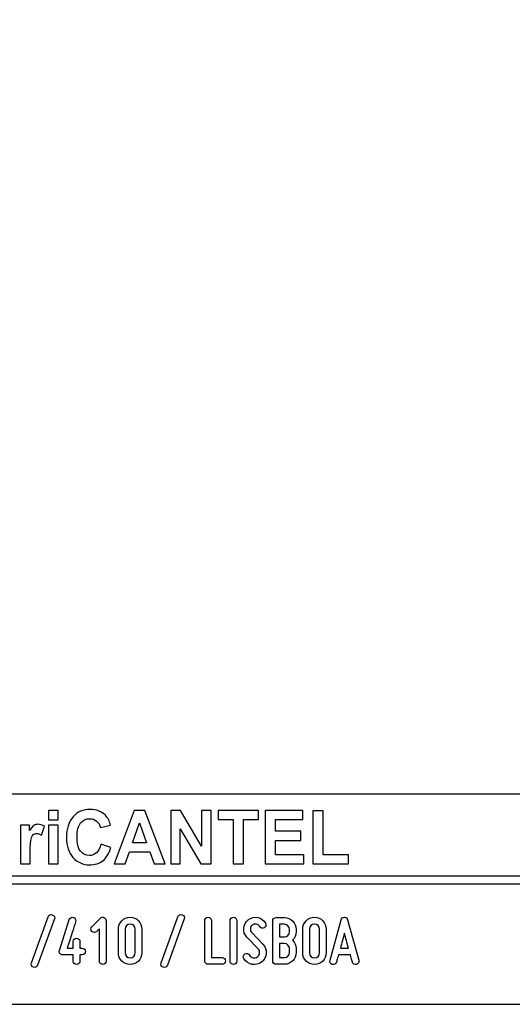
# Model space of a CAD drawing. Units: millimetres. Extents: x -185 to 205, y -143 to 145.
# Drawn here: x 86 to 145, y -143 to -24 of the extents above; entities that cross this region are included whole.
import ezdxf

# ---------------------------------------------------------------- set-up
doc = ezdxf.new("R2010")
doc.units = ezdxf.units.MM
doc.header["$MEASUREMENT"] = 0
doc.layers.add('Camada 1', color=7, linetype='Continuous')

msp = doc.modelspace()

# ---------------------------------------------------------------- linework, layer by layer
at = {"layer": 'Camada 1', "lineweight": 9}
msp.add_open_spline([(205.0091, -130.5631), (205.0091, -130.5631), (205.0091, 143.5453), (205.0091, 143.5453), (205.0091, 143.5453), (205.0091, 143.5453), (-185.0079, 143.5453), (-185.0079, 143.5453)], degree=3, knots=[0, 0, 0, 0, 0.33333333, 0.33333333, 0.33333333, 0.33333333, 1, 1, 1, 1], dxfattribs=at)
at = {"layer": 'Camada 1', "lineweight": 25}
for points in [[(168.0309, -118.0112), (168.0309, -118.0112), (27.9711, -118.0112), (27.9711, -118.0112)], [(168.0309, -127.9384), (168.0309, -127.9384), (27.9711, -127.9384), (27.9711, -127.9384)], [(167.9251, -128.9332), (167.9251, -128.9332), (27.9711, -128.9332), (27.9711, -128.9332)], [(27.9711, -143.4747), (27.9711, -143.4747), (167.9251, -143.4747), (167.9251, -143.4747)], [(27.9711, -143.4747), (27.9711, -143.4747), (167.9251, -143.4747), (167.9251, -143.4747)]]:
    msp.add_open_spline(points, degree=3, dxfattribs=at)
at = {"layer": 'Camada 1', "color": 242}
for points, knots in [([(89.1761, -121.1344), (89.1761, -121.1344), (89.1761, -119.9847), (89.1761, -119.9847), (89.1761, -119.9847), (89.1761, -119.9847), (90.3522, -119.9847), (90.3522, -119.9847), (90.3522, -119.9847), (90.3522, -119.9847), (90.3522, -121.1344), (90.3522, -121.1344), (90.3522, -121.1344), (90.3522, -121.1344), (89.1761, -121.1344), (89.1761, -121.1344)], [0, 0, 0, 0, 0.2, 0.2, 0.2, 0.2, 0.4, 0.4, 0.4, 0.4, 0.6, 0.6, 0.6, 0.6, 1, 1, 1, 1]), ([(95.5018, -124.0768), (95.5018, -124.0768), (96.7037, -124.4661), (96.7037, -124.4661), (96.7037, -124.4661), (96.5191, -125.1799), (96.2115, -125.7095), (95.7823, -126.0566), (95.7823, -126.0566), (95.353, -126.4021), (94.8093, -126.5756), (94.1497, -126.5756), (94.1497, -126.5756), (93.3326, -126.5756), (92.6615, -126.2814), (92.1351, -125.6929), (92.1351, -125.6929), (91.61, -125.1044), (91.3466, -124.3001), (91.3466, -123.2786), (91.3466, -123.2786), (91.3466, -122.1997), (91.6114, -121.3607), (92.1394, -120.7632), (92.1394, -120.7632), (92.6673, -120.1657), (93.3627, -119.867), (94.224, -119.867), (94.224, -119.867), (94.9767, -119.867), (95.5877, -120.1023), (96.057, -120.5715), (96.057, -120.5715), (96.3374, -120.8492), (96.5463, -121.2475), (96.6865, -121.7681), (96.6865, -121.7681), (96.6865, -121.7681), (95.4588, -122.076), (95.4588, -122.076), (95.4588, -122.076), (95.3859, -121.741), (95.2342, -121.4754), (95.0039, -121.2807), (95.0039, -121.2807), (94.772, -121.0861), (94.4916, -120.9895), (94.1625, -120.9895), (94.1625, -120.9895), (93.7061, -120.9895), (93.3356, -121.1615), (93.0522, -121.5071), (93.0522, -121.5071), (92.7675, -121.8511), (92.6258, -122.4094), (92.6258, -123.182), (92.6258, -123.182), (92.6258, -123.9999), (92.766, -124.5838), (93.045, -124.9309), (93.045, -124.9309), (93.3255, -125.2795), (93.689, -125.453), (94.1368, -125.453), (94.1368, -125.453), (94.4673, -125.453), (94.752, -125.3428), (94.9896, -125.121), (94.9896, -125.121), (95.2271, -124.8992), (95.3988, -124.5521), (95.5018, -124.0768)], [0, 0, 0, 0, 0.05263158, 0.05263158, 0.05263158, 0.05263158, 0.10526316, 0.10526316, 0.10526316, 0.10526316, 0.15789474, 0.15789474, 0.15789474, 0.15789474, 0.21052632, 0.21052632, 0.21052632, 0.21052632, 0.26315789, 0.26315789, 0.26315789, 0.26315789, 0.31578947, 0.31578947, 0.31578947, 0.31578947, 0.36842105, 0.36842105, 0.36842105, 0.36842105, 0.42105263, 0.42105263, 0.42105263, 0.42105263, 0.47368421, 0.47368421, 0.47368421, 0.47368421, 0.52631579, 0.52631579, 0.52631579, 0.52631579, 0.57894737, 0.57894737, 0.57894737, 0.57894737, 0.63157895, 0.63157895, 0.63157895, 0.63157895, 0.68421053, 0.68421053, 0.68421053, 0.68421053, 0.73684211, 0.73684211, 0.73684211, 0.73684211, 0.78947368, 0.78947368, 0.78947368, 0.78947368, 0.84210526, 0.84210526, 0.84210526, 0.84210526, 0.89473684, 0.89473684, 0.89473684, 0.89473684, 1, 1, 1, 1]), ([(103.307, -126.467), (103.307, -126.467), (101.9663, -126.467), (101.9663, -126.467), (101.9663, -126.467), (101.9663, -126.467), (101.4354, -124.9912), (101.4354, -124.9912), (101.4354, -124.9912), (101.4354, -124.9912), (98.9701, -124.9912), (98.9701, -124.9912), (98.9701, -124.9912), (98.9701, -124.9912), (98.4593, -126.467), (98.4593, -126.467), (98.4593, -126.467), (98.4593, -126.467), (97.143, -126.467), (97.143, -126.467), (97.143, -126.467), (97.143, -126.467), (99.5296, -119.9847), (99.5296, -119.9847), (99.5296, -119.9847), (99.5296, -119.9847), (100.8446, -119.9847), (100.8446, -119.9847), (100.8446, -119.9847), (100.8446, -119.9847), (103.307, -126.467), (103.307, -126.467)], [0, 0, 0, 0, 0.11111111, 0.11111111, 0.11111111, 0.11111111, 0.22222222, 0.22222222, 0.22222222, 0.22222222, 0.33333333, 0.33333333, 0.33333333, 0.33333333, 0.44444444, 0.44444444, 0.44444444, 0.44444444, 0.55555556, 0.55555556, 0.55555556, 0.55555556, 0.66666667, 0.66666667, 0.66666667, 0.66666667, 0.77777778, 0.77777778, 0.77777778, 0.77777778, 1, 1, 1, 1]), ([(103.9695, -126.467), (103.9695, -126.467), (103.9695, -119.9847), (103.9695, -119.9847), (103.9695, -119.9847), (103.9695, -119.9847), (105.1743, -119.9847), (105.1743, -119.9847), (105.1743, -119.9847), (105.1743, -119.9847), (107.704, -124.3288), (107.704, -124.3288), (107.704, -124.3288), (107.704, -124.3288), (107.704, -119.9847), (107.704, -119.9847), (107.704, -119.9847), (107.704, -119.9847), (108.8544, -119.9847), (108.8544, -119.9847), (108.8544, -119.9847), (108.8544, -119.9847), (108.8544, -126.467), (108.8544, -126.467), (108.8544, -126.467), (108.8544, -126.467), (107.6109, -126.467), (107.6109, -126.467), (107.6109, -126.467), (107.6109, -126.467), (105.1198, -122.2057), (105.1198, -122.2057), (105.1198, -122.2057), (105.1198, -122.2057), (105.1198, -126.467), (105.1198, -126.467), (105.1198, -126.467), (105.1198, -126.467), (103.9695, -126.467), (103.9695, -126.467)], [0, 0, 0, 0, 0.09090909, 0.09090909, 0.09090909, 0.09090909, 0.18181818, 0.18181818, 0.18181818, 0.18181818, 0.27272727, 0.27272727, 0.27272727, 0.27272727, 0.36363636, 0.36363636, 0.36363636, 0.36363636, 0.45454545, 0.45454545, 0.45454545, 0.45454545, 0.54545455, 0.54545455, 0.54545455, 0.54545455, 0.63636364, 0.63636364, 0.63636364, 0.63636364, 0.72727273, 0.72727273, 0.72727273, 0.72727273, 0.81818182, 0.81818182, 0.81818182, 0.81818182, 1, 1, 1, 1]), ([(111.5516, -126.467), (111.5516, -126.467), (111.5516, -121.08), (111.5516, -121.08), (111.5516, -121.08), (111.5516, -121.08), (109.7316, -121.08), (109.7316, -121.08), (109.7316, -121.08), (109.7316, -121.08), (109.7316, -119.9847), (109.7316, -119.9847), (109.7316, -119.9847), (109.7316, -119.9847), (114.6078, -119.9847), (114.6078, -119.9847), (114.6078, -119.9847), (114.6078, -119.9847), (114.6078, -121.08), (114.6078, -121.08), (114.6078, -121.08), (114.6078, -121.08), (112.7964, -121.08), (112.7964, -121.08), (112.7964, -121.08), (112.7964, -121.08), (112.7964, -126.467), (112.7964, -126.467), (112.7964, -126.467), (112.7964, -126.467), (111.5516, -126.467), (111.5516, -126.467)], [0, 0, 0, 0, 0.11111111, 0.11111111, 0.11111111, 0.11111111, 0.22222222, 0.22222222, 0.22222222, 0.22222222, 0.33333333, 0.33333333, 0.33333333, 0.33333333, 0.44444444, 0.44444444, 0.44444444, 0.44444444, 0.55555556, 0.55555556, 0.55555556, 0.55555556, 0.66666667, 0.66666667, 0.66666667, 0.66666667, 0.77777778, 0.77777778, 0.77777778, 0.77777778, 1, 1, 1, 1]), ([(115.4134, -126.467), (115.4134, -126.467), (115.4134, -119.9847), (115.4134, -119.9847), (115.4134, -119.9847), (115.4134, -119.9847), (119.9634, -119.9847), (119.9634, -119.9847), (119.9634, -119.9847), (119.9634, -119.9847), (119.9634, -121.08), (119.9634, -121.08), (119.9634, -121.08), (119.9634, -121.08), (116.6582, -121.08), (116.6582, -121.08), (116.6582, -121.08), (116.6582, -121.08), (116.6582, -122.5196), (116.6582, -122.5196), (116.6582, -122.5196), (116.6582, -122.5196), (119.7316, -122.5196), (119.7316, -122.5196), (119.7316, -122.5196), (119.7316, -122.5196), (119.7316, -123.6151), (119.7316, -123.6151), (119.7316, -123.6151), (119.7316, -123.6151), (116.6582, -123.6151), (116.6582, -123.6151), (116.6582, -123.6151), (116.6582, -123.6151), (116.6582, -125.3715), (116.6582, -125.3715), (116.6582, -125.3715), (116.6582, -125.3715), (120.0836, -125.3715), (120.0836, -125.3715), (120.0836, -125.3715), (120.0836, -125.3715), (120.0836, -126.467), (120.0836, -126.467), (120.0836, -126.467), (120.0836, -126.467), (115.4134, -126.467), (115.4134, -126.467)], [0, 0, 0, 0, 0.07692308, 0.07692308, 0.07692308, 0.07692308, 0.15384615, 0.15384615, 0.15384615, 0.15384615, 0.23076923, 0.23076923, 0.23076923, 0.23076923, 0.30769231, 0.30769231, 0.30769231, 0.30769231, 0.38461538, 0.38461538, 0.38461538, 0.38461538, 0.46153846, 0.46153846, 0.46153846, 0.46153846, 0.53846154, 0.53846154, 0.53846154, 0.53846154, 0.61538462, 0.61538462, 0.61538462, 0.61538462, 0.69230769, 0.69230769, 0.69230769, 0.69230769, 0.76923077, 0.76923077, 0.76923077, 0.76923077, 0.84615385, 0.84615385, 0.84615385, 0.84615385, 1, 1, 1, 1]), ([(121.1738, -126.467), (121.1738, -126.467), (121.1738, -120.039), (121.1738, -120.039), (121.1738, -120.039), (121.1738, -120.039), (122.4186, -120.039), (122.4186, -120.039), (122.4186, -120.039), (122.4186, -120.039), (122.4186, -125.3715), (122.4186, -125.3715), (122.4186, -125.3715), (122.4186, -125.3715), (125.5007, -125.3715), (125.5007, -125.3715), (125.5007, -125.3715), (125.5007, -125.3715), (125.5007, -126.467), (125.5007, -126.467), (125.5007, -126.467), (125.5007, -126.467), (121.1738, -126.467), (121.1738, -126.467)], [0, 0, 0, 0, 0.14285714, 0.14285714, 0.14285714, 0.14285714, 0.28571429, 0.28571429, 0.28571429, 0.28571429, 0.42857143, 0.42857143, 0.42857143, 0.42857143, 0.57142857, 0.57142857, 0.57142857, 0.57142857, 0.71428571, 0.71428571, 0.71428571, 0.71428571, 1, 1, 1, 1]), ([(101.0319, -123.8957), (101.0319, -123.8957), (100.1778, -121.4965), (100.1778, -121.4965), (100.1778, -121.4965), (100.1778, -121.4965), (99.3479, -123.8957), (99.3479, -123.8957), (99.3479, -123.8957), (99.3479, -123.8957), (101.0319, -123.8957), (101.0319, -123.8957)], [0, 0, 0, 0, 0.25, 0.25, 0.25, 0.25, 0.5, 0.5, 0.5, 0.5, 1, 1, 1, 1]), ([(86.9597, -126.467), (86.9597, -126.467), (85.7835, -126.467), (85.7835, -126.467), (85.7835, -126.467), (85.7835, -126.467), (85.7835, -121.7681), (85.7835, -121.7681), (85.7835, -121.7681), (85.7835, -121.7681), (86.8739, -121.7681), (86.8739, -121.7681), (86.8739, -121.7681), (86.8739, -121.7681), (86.8739, -122.4351), (86.8739, -122.4351), (86.8739, -122.4351), (87.0613, -122.1197), (87.2302, -121.913), (87.3804, -121.8149), (87.3804, -121.8149), (87.5306, -121.7168), (87.7009, -121.6685), (87.8912, -121.6685), (87.8912, -121.6685), (88.1602, -121.6685), (88.4191, -121.747), (88.6681, -121.9024), (88.6681, -121.9024), (88.6681, -121.9024), (88.3033, -122.9859), (88.3033, -122.9859), (88.3033, -122.9859), (88.1044, -122.85), (87.9198, -122.7821), (87.7495, -122.7821), (87.7495, -122.7821), (87.5836, -122.7821), (87.4433, -122.8304), (87.3289, -122.9255), (87.3289, -122.9255), (87.2144, -123.0221), (87.1242, -123.1941), (87.0584, -123.4446), (87.0584, -123.4446), (86.9926, -123.6951), (86.9597, -124.2202), (86.9597, -125.0184), (86.9597, -125.0184), (86.9597, -125.0184), (86.9597, -126.467), (86.9597, -126.467)], [0, 0, 0, 0, 0.07142857, 0.07142857, 0.07142857, 0.07142857, 0.14285714, 0.14285714, 0.14285714, 0.14285714, 0.21428571, 0.21428571, 0.21428571, 0.21428571, 0.28571429, 0.28571429, 0.28571429, 0.28571429, 0.35714286, 0.35714286, 0.35714286, 0.35714286, 0.42857143, 0.42857143, 0.42857143, 0.42857143, 0.5, 0.5, 0.5, 0.5, 0.57142857, 0.57142857, 0.57142857, 0.57142857, 0.64285714, 0.64285714, 0.64285714, 0.64285714, 0.71428571, 0.71428571, 0.71428571, 0.71428571, 0.78571429, 0.78571429, 0.78571429, 0.78571429, 0.85714286, 0.85714286, 0.85714286, 0.85714286, 1, 1, 1, 1]), ([(89.1761, -126.467), (89.1761, -126.467), (89.1761, -121.7681), (89.1761, -121.7681), (89.1761, -121.7681), (89.1761, -121.7681), (90.3522, -121.7681), (90.3522, -121.7681), (90.3522, -121.7681), (90.3522, -121.7681), (90.3522, -126.467), (90.3522, -126.467), (90.3522, -126.467), (90.3522, -126.467), (89.1761, -126.467), (89.1761, -126.467)], [0, 0, 0, 0, 0.2, 0.2, 0.2, 0.2, 0.4, 0.4, 0.4, 0.4, 0.6, 0.6, 0.6, 0.6, 1, 1, 1, 1])]:
    msp.add_open_spline(points, degree=3, knots=knots, dxfattribs=at)
at = {"layer": 'Camada 1', "color": 250}
for points, knots in [([(89.6528, -132.6247), (89.4411, -132.5485), (89.204, -132.6586), (89.1278, -132.8703), (89.1278, -132.8703), (89.1278, -132.8703), (87.0959, -138.4582), (87.0959, -138.4582), (87.0959, -138.4582), (87.0197, -138.6699), (87.1297, -138.8985), (87.3414, -138.9747), (87.3414, -138.9747), (87.5531, -139.0509), (87.7817, -138.9408), (87.8579, -138.7292), (87.8579, -138.7292), (87.8579, -138.7292), (89.8898, -133.1412), (89.8898, -133.1412), (89.8898, -133.1412), (89.983, -132.938), (89.8644, -132.7009), (89.6528, -132.6247)], [0, 0, 0, 0, 0.14285714, 0.14285714, 0.14285714, 0.14285714, 0.28571429, 0.28571429, 0.28571429, 0.28571429, 0.42857143, 0.42857143, 0.42857143, 0.42857143, 0.57142857, 0.57142857, 0.57142857, 0.57142857, 0.71428571, 0.71428571, 0.71428571, 0.71428571, 1, 1, 1, 1]), ([(90.8804, -137.4761), (90.8804, -137.4761), (92.1674, -137.4761), (92.1674, -137.4761), (92.1674, -137.4761), (92.1674, -137.4761), (92.1674, -138.255), (92.1674, -138.255), (92.1674, -138.255), (92.1674, -138.4836), (92.3452, -138.6614), (92.5737, -138.6614), (92.5737, -138.6614), (92.8023, -138.6614), (92.9801, -138.4836), (92.9801, -138.255), (92.9801, -138.255), (92.9801, -138.255), (92.9801, -137.4761), (92.9801, -137.4761), (92.9801, -137.4761), (92.9801, -137.4761), (93.2511, -137.4761), (93.2511, -137.4761), (93.2511, -137.4761), (93.4797, -137.4761), (93.6575, -137.2983), (93.6575, -137.0697), (93.6575, -137.0697), (93.6575, -136.8411), (93.4797, -136.6633), (93.2511, -136.6633), (93.2511, -136.6633), (93.2511, -136.6633), (92.9801, -136.6633), (92.9801, -136.6633), (92.9801, -136.6633), (92.9801, -136.6633), (92.9801, -135.8844), (92.9801, -135.8844), (92.9801, -135.8844), (92.9801, -135.6558), (92.8023, -135.478), (92.5737, -135.478), (92.5737, -135.478), (92.3452, -135.478), (92.1674, -135.6558), (92.1674, -135.8844), (92.1674, -135.8844), (92.1674, -135.8844), (92.1674, -136.6633), (92.1674, -136.6633), (92.1674, -136.6633), (92.1674, -136.6633), (91.4392, -136.6633), (91.4392, -136.6633), (91.4392, -136.6633), (91.5493, -136.2739), (91.8118, -135.478), (92.0404, -134.7753), (92.0404, -134.7753), (92.1674, -134.3604), (92.3113, -133.9286), (92.4552, -133.4714), (92.4552, -133.4714), (92.4637, -133.4121), (92.4721, -133.3698), (92.4721, -133.3444), (92.4721, -133.3444), (92.4721, -133.1751), (92.3621, -133.0142), (92.1928, -132.9549), (92.1928, -132.9549), (91.9642, -132.8872), (91.744, -133.0057), (91.6763, -133.2174), (91.6763, -133.2174), (91.6763, -133.2174), (90.491, -136.9427), (90.491, -136.9427), (90.491, -136.9427), (90.4486, -137.0866), (90.474, -137.2052), (90.5502, -137.3068), (90.5502, -137.3068), (90.6264, -137.4168), (90.7365, -137.4761), (90.8804, -137.4761)], [0, 0, 0, 0, 0.04347826, 0.04347826, 0.04347826, 0.04347826, 0.08695652, 0.08695652, 0.08695652, 0.08695652, 0.13043478, 0.13043478, 0.13043478, 0.13043478, 0.17391304, 0.17391304, 0.17391304, 0.17391304, 0.2173913, 0.2173913, 0.2173913, 0.2173913, 0.26086957, 0.26086957, 0.26086957, 0.26086957, 0.30434783, 0.30434783, 0.30434783, 0.30434783, 0.34782609, 0.34782609, 0.34782609, 0.34782609, 0.39130435, 0.39130435, 0.39130435, 0.39130435, 0.43478261, 0.43478261, 0.43478261, 0.43478261, 0.47826087, 0.47826087, 0.47826087, 0.47826087, 0.52173913, 0.52173913, 0.52173913, 0.52173913, 0.56521739, 0.56521739, 0.56521739, 0.56521739, 0.60869565, 0.60869565, 0.60869565, 0.60869565, 0.65217391, 0.65217391, 0.65217391, 0.65217391, 0.69565217, 0.69565217, 0.69565217, 0.69565217, 0.73913043, 0.73913043, 0.73913043, 0.73913043, 0.7826087, 0.7826087, 0.7826087, 0.7826087, 0.82608696, 0.82608696, 0.82608696, 0.82608696, 0.86956522, 0.86956522, 0.86956522, 0.86956522, 0.91304348, 0.91304348, 0.91304348, 0.91304348, 1, 1, 1, 1]), ([(95.0121, -134.6483), (95.0545, -134.6144), (95.0883, -134.5805), (95.1222, -134.5382), (95.1222, -134.5382), (95.1815, -134.4789), (95.2577, -134.3943), (95.3339, -134.3265), (95.3339, -134.3265), (95.3339, -134.3265), (95.3339, -138.255), (95.3339, -138.255), (95.3339, -138.255), (95.3339, -138.4836), (95.5117, -138.6614), (95.7403, -138.6614), (95.7403, -138.6614), (95.9688, -138.6614), (96.1466, -138.4836), (96.1466, -138.255), (96.1466, -138.255), (96.1466, -138.255), (96.1466, -133.3444), (96.1466, -133.3444), (96.1466, -133.3444), (96.1466, -133.1835), (96.0535, -133.0311), (95.8927, -132.9719), (95.8927, -132.9719), (95.7318, -132.8957), (95.5794, -132.9295), (95.4524, -133.0565), (95.4524, -133.0565), (95.4524, -133.0565), (94.4364, -134.0725), (94.4364, -134.0725), (94.4364, -134.0725), (94.3602, -134.1487), (94.3179, -134.2503), (94.3179, -134.3604), (94.3179, -134.3604), (94.3179, -134.4705), (94.3602, -134.5721), (94.4364, -134.6483), (94.4364, -134.6483), (94.5126, -134.7245), (94.6142, -134.7668), (94.7243, -134.7668), (94.7243, -134.7668), (94.8343, -134.7668), (94.9359, -134.7245), (95.0121, -134.6483), (95.0121, -134.6483), (95.0121, -134.6483), (95.0121, -134.6483), (95.0121, -134.6483)], [0, 0, 0, 0, 0.06666667, 0.06666667, 0.06666667, 0.06666667, 0.13333333, 0.13333333, 0.13333333, 0.13333333, 0.2, 0.2, 0.2, 0.2, 0.26666667, 0.26666667, 0.26666667, 0.26666667, 0.33333333, 0.33333333, 0.33333333, 0.33333333, 0.4, 0.4, 0.4, 0.4, 0.46666667, 0.46666667, 0.46666667, 0.46666667, 0.53333333, 0.53333333, 0.53333333, 0.53333333, 0.6, 0.6, 0.6, 0.6, 0.66666667, 0.66666667, 0.66666667, 0.66666667, 0.73333333, 0.73333333, 0.73333333, 0.73333333, 0.8, 0.8, 0.8, 0.8, 0.86666667, 0.86666667, 0.86666667, 0.86666667, 1, 1, 1, 1]), ([(99.0592, -138.6614), (99.8381, -138.6614), (100.4815, -138.0264), (100.4815, -137.239), (100.4815, -137.239), (100.4815, -137.239), (100.4815, -134.3604), (100.4815, -134.3604), (100.4815, -134.3604), (100.4815, -133.573), (99.8381, -132.938), (99.0592, -132.938), (99.0592, -132.938), (98.2718, -132.938), (97.6368, -133.573), (97.6368, -134.3604), (97.6368, -134.3604), (97.6368, -134.3604), (97.6368, -137.239), (97.6368, -137.239), (97.6368, -137.239), (97.6368, -138.0264), (98.2718, -138.6614), (99.0592, -138.6614)], [0, 0, 0, 0, 0.14285714, 0.14285714, 0.14285714, 0.14285714, 0.28571429, 0.28571429, 0.28571429, 0.28571429, 0.42857143, 0.42857143, 0.42857143, 0.42857143, 0.57142857, 0.57142857, 0.57142857, 0.57142857, 0.71428571, 0.71428571, 0.71428571, 0.71428571, 1, 1, 1, 1]), ([(105.3668, -132.6247), (105.1551, -132.5485), (104.918, -132.6586), (104.8418, -132.8703), (104.8418, -132.8703), (104.8418, -132.8703), (102.8099, -138.4582), (102.8099, -138.4582), (102.8099, -138.4582), (102.7337, -138.6699), (102.8437, -138.8985), (103.0554, -138.9747), (103.0554, -138.9747), (103.2671, -139.0509), (103.4957, -138.9408), (103.5719, -138.7292), (103.5719, -138.7292), (103.5719, -138.7292), (105.6038, -133.1412), (105.6038, -133.1412), (105.6038, -133.1412), (105.697, -132.938), (105.5784, -132.7009), (105.3668, -132.6247)], [0, 0, 0, 0, 0.14285714, 0.14285714, 0.14285714, 0.14285714, 0.28571429, 0.28571429, 0.28571429, 0.28571429, 0.42857143, 0.42857143, 0.42857143, 0.42857143, 0.57142857, 0.57142857, 0.57142857, 0.57142857, 0.71428571, 0.71428571, 0.71428571, 0.71428571, 1, 1, 1, 1]), ([(108.4995, -138.6276), (108.4995, -138.6276), (110.1928, -138.6276), (110.1928, -138.6276), (110.1928, -138.6276), (110.4214, -138.6276), (110.5992, -138.4498), (110.5992, -138.2212), (110.5992, -138.2212), (110.5992, -137.9926), (110.4214, -137.8148), (110.1928, -137.8148), (110.1928, -137.8148), (110.1928, -137.8148), (108.9059, -137.8148), (108.9059, -137.8148), (108.9059, -137.8148), (108.9059, -137.8148), (108.9059, -133.3444), (108.9059, -133.3444), (108.9059, -133.3444), (108.9059, -133.1158), (108.7281, -132.938), (108.4995, -132.938), (108.4995, -132.938), (108.2709, -132.938), (108.0931, -133.1158), (108.0931, -133.3444), (108.0931, -133.3444), (108.0931, -133.3444), (108.0931, -138.2212), (108.0931, -138.2212), (108.0931, -138.2212), (108.0931, -138.4498), (108.2709, -138.6276), (108.4995, -138.6276)], [0, 0, 0, 0, 0.1, 0.1, 0.1, 0.1, 0.2, 0.2, 0.2, 0.2, 0.3, 0.3, 0.3, 0.3, 0.4, 0.4, 0.4, 0.4, 0.5, 0.5, 0.5, 0.5, 0.6, 0.6, 0.6, 0.6, 0.7, 0.7, 0.7, 0.7, 0.8, 0.8, 0.8, 0.8, 1, 1, 1, 1]), ([(111.5644, -138.6614), (111.793, -138.6614), (111.9708, -138.4836), (111.9708, -138.255), (111.9708, -138.255), (111.9708, -138.255), (111.9708, -133.3444), (111.9708, -133.3444), (111.9708, -133.3444), (111.9708, -133.1158), (111.793, -132.938), (111.5644, -132.938), (111.5644, -132.938), (111.3358, -132.938), (111.158, -133.1158), (111.158, -133.3444), (111.158, -133.3444), (111.158, -133.3444), (111.158, -138.255), (111.158, -138.255), (111.158, -138.255), (111.158, -138.4836), (111.3358, -138.6614), (111.5644, -138.6614)], [0, 0, 0, 0, 0.14285714, 0.14285714, 0.14285714, 0.14285714, 0.28571429, 0.28571429, 0.28571429, 0.28571429, 0.42857143, 0.42857143, 0.42857143, 0.42857143, 0.57142857, 0.57142857, 0.57142857, 0.57142857, 0.71428571, 0.71428571, 0.71428571, 0.71428571, 1, 1, 1, 1]), ([(114.4854, -137.7132), (114.333, -137.8317), (114.1552, -137.874), (113.9605, -137.8402), (113.9605, -137.8402), (113.7657, -137.7978), (113.6218, -137.6878), (113.5287, -137.5269), (113.5287, -137.5269), (113.4017, -137.3322), (113.1646, -137.2644), (112.9699, -137.3745), (112.9699, -137.3745), (112.7751, -137.4846), (112.6989, -137.7386), (112.8259, -137.9333), (112.8259, -137.9333), (113.0291, -138.2974), (113.3847, -138.5429), (113.7996, -138.636), (113.7996, -138.636), (114.2145, -138.7122), (114.6378, -138.6276), (114.9764, -138.3651), (114.9764, -138.3651), (115.3066, -138.1026), (115.5183, -137.7386), (115.5522, -137.3068), (115.5522, -137.3068), (115.586, -136.8919), (115.4336, -136.477), (115.1373, -136.1723), (115.1373, -136.1723), (115.1373, -136.1723), (113.7911, -134.7837), (113.7911, -134.7837), (113.7911, -134.7837), (113.6641, -134.6567), (113.6049, -134.4959), (113.6218, -134.3181), (113.6218, -134.3181), (113.6303, -134.1318), (113.7149, -133.9879), (113.8589, -133.8778), (113.8589, -133.8778), (114.0028, -133.7677), (114.1721, -133.7254), (114.3499, -133.7593), (114.3499, -133.7593), (114.5277, -133.8016), (114.6632, -133.9032), (114.7563, -134.0556), (114.7563, -134.0556), (114.8664, -134.2503), (115.1119, -134.3181), (115.3066, -134.208), (115.3066, -134.208), (115.5014, -134.081), (115.5691, -133.8439), (115.459, -133.6492), (115.459, -133.6492), (115.2558, -133.2851), (114.9087, -133.0565), (114.5108, -132.9634), (114.5108, -132.9634), (114.1129, -132.8872), (113.698, -132.9803), (113.3678, -133.2259), (113.3678, -133.2259), (113.0376, -133.4714), (112.8429, -133.8439), (112.809, -134.2503), (112.809, -134.2503), (112.7751, -134.6567), (112.9106, -135.0547), (113.2069, -135.351), (113.2069, -135.351), (113.2069, -135.351), (114.5616, -136.7395), (114.5616, -136.7395), (114.5616, -136.7395), (114.697, -136.8834), (114.7563, -137.0528), (114.7394, -137.2475), (114.7394, -137.2475), (114.714, -137.4422), (114.6463, -137.6031), (114.4854, -137.7132)], [0, 0, 0, 0, 0.04347826, 0.04347826, 0.04347826, 0.04347826, 0.08695652, 0.08695652, 0.08695652, 0.08695652, 0.13043478, 0.13043478, 0.13043478, 0.13043478, 0.17391304, 0.17391304, 0.17391304, 0.17391304, 0.2173913, 0.2173913, 0.2173913, 0.2173913, 0.26086957, 0.26086957, 0.26086957, 0.26086957, 0.30434783, 0.30434783, 0.30434783, 0.30434783, 0.34782609, 0.34782609, 0.34782609, 0.34782609, 0.39130435, 0.39130435, 0.39130435, 0.39130435, 0.43478261, 0.43478261, 0.43478261, 0.43478261, 0.47826087, 0.47826087, 0.47826087, 0.47826087, 0.52173913, 0.52173913, 0.52173913, 0.52173913, 0.56521739, 0.56521739, 0.56521739, 0.56521739, 0.60869565, 0.60869565, 0.60869565, 0.60869565, 0.65217391, 0.65217391, 0.65217391, 0.65217391, 0.69565217, 0.69565217, 0.69565217, 0.69565217, 0.73913043, 0.73913043, 0.73913043, 0.73913043, 0.7826087, 0.7826087, 0.7826087, 0.7826087, 0.82608696, 0.82608696, 0.82608696, 0.82608696, 0.86956522, 0.86956522, 0.86956522, 0.86956522, 0.91304348, 0.91304348, 0.91304348, 0.91304348, 1, 1, 1, 1]), ([(119.1674, -134.6991), (119.1674, -134.6991), (119.1674, -134.3943), (119.1674, -134.3943), (119.1674, -134.3943), (119.1674, -133.6069), (118.524, -132.9719), (117.7451, -132.9719), (117.7451, -132.9719), (117.7451, -132.9719), (116.7291, -132.9719), (116.7291, -132.9719), (116.7291, -132.9719), (116.5005, -132.9719), (116.3227, -133.1497), (116.3227, -133.3783), (116.3227, -133.3783), (116.3227, -133.3783), (116.3227, -138.2212), (116.3227, -138.2212), (116.3227, -138.2212), (116.3227, -138.4498), (116.5005, -138.6276), (116.7291, -138.6276), (116.7291, -138.6276), (116.7291, -138.6276), (117.7451, -138.6276), (117.7451, -138.6276), (117.7451, -138.6276), (118.524, -138.6276), (119.1674, -137.9926), (119.1674, -137.2052), (119.1674, -137.2052), (119.1674, -137.2052), (119.1674, -136.731), (119.1674, -136.731), (119.1674, -136.731), (119.1674, -136.3331), (118.9981, -135.9775), (118.7356, -135.7151), (118.7356, -135.7151), (118.9981, -135.4526), (119.1674, -135.097), (119.1674, -134.6991)], [0, 0, 0, 0, 0.08333333, 0.08333333, 0.08333333, 0.08333333, 0.16666667, 0.16666667, 0.16666667, 0.16666667, 0.25, 0.25, 0.25, 0.25, 0.33333333, 0.33333333, 0.33333333, 0.33333333, 0.41666667, 0.41666667, 0.41666667, 0.41666667, 0.5, 0.5, 0.5, 0.5, 0.58333333, 0.58333333, 0.58333333, 0.58333333, 0.66666667, 0.66666667, 0.66666667, 0.66666667, 0.75, 0.75, 0.75, 0.75, 0.83333333, 0.83333333, 0.83333333, 0.83333333, 1, 1, 1, 1]), ([(121.3857, -138.6614), (122.173, -138.6614), (122.808, -138.0264), (122.808, -137.239), (122.808, -137.239), (122.808, -137.239), (122.808, -134.3604), (122.808, -134.3604), (122.808, -134.3604), (122.808, -133.573), (122.173, -132.938), (121.3857, -132.938), (121.3857, -132.938), (120.5983, -132.938), (119.9633, -133.573), (119.9633, -134.3604), (119.9633, -134.3604), (119.9633, -134.3604), (119.9633, -137.239), (119.9633, -137.239), (119.9633, -137.239), (119.9633, -138.0264), (120.5983, -138.6614), (121.3857, -138.6614)], [0, 0, 0, 0, 0.14285714, 0.14285714, 0.14285714, 0.14285714, 0.28571429, 0.28571429, 0.28571429, 0.28571429, 0.42857143, 0.42857143, 0.42857143, 0.42857143, 0.57142857, 0.57142857, 0.57142857, 0.57142857, 0.71428571, 0.71428571, 0.71428571, 0.71428571, 1, 1, 1, 1]), ([(126.7535, -138.145), (126.7535, -138.145), (125.3988, -133.2343), (125.3988, -133.2343), (125.3988, -133.2343), (125.3565, -133.0565), (125.2041, -132.938), (125.0094, -132.938), (125.0094, -132.938), (124.8147, -132.938), (124.6623, -133.0565), (124.6199, -133.2343), (124.6199, -133.2343), (124.6199, -133.2343), (123.2653, -138.145), (123.2653, -138.145), (123.2653, -138.145), (123.206, -138.3736), (123.333, -138.5852), (123.5447, -138.6445), (123.5447, -138.6445), (123.7733, -138.7038), (123.9849, -138.5768), (124.0442, -138.3651), (124.0442, -138.3651), (124.0696, -138.2974), (124.0865, -138.2127), (124.1119, -138.1196), (124.1119, -138.1196), (124.1543, -137.9587), (124.2135, -137.7386), (124.2897, -137.4761), (124.2897, -137.4761), (124.2897, -137.4761), (125.729, -137.4761), (125.729, -137.4761), (125.729, -137.4761), (125.7968, -137.7386), (125.8645, -137.9587), (125.9068, -138.1196), (125.9068, -138.1196), (125.9322, -138.2127), (125.9492, -138.2974), (125.9746, -138.3651), (125.9746, -138.3651), (126.0338, -138.5768), (126.2455, -138.7038), (126.4741, -138.6445), (126.4741, -138.6445), (126.6858, -138.5852), (126.8128, -138.3736), (126.7535, -138.145)], [0, 0, 0, 0, 0.07142857, 0.07142857, 0.07142857, 0.07142857, 0.14285714, 0.14285714, 0.14285714, 0.14285714, 0.21428571, 0.21428571, 0.21428571, 0.21428571, 0.28571429, 0.28571429, 0.28571429, 0.28571429, 0.35714286, 0.35714286, 0.35714286, 0.35714286, 0.42857143, 0.42857143, 0.42857143, 0.42857143, 0.5, 0.5, 0.5, 0.5, 0.57142857, 0.57142857, 0.57142857, 0.57142857, 0.64285714, 0.64285714, 0.64285714, 0.64285714, 0.71428571, 0.71428571, 0.71428571, 0.71428571, 0.78571429, 0.78571429, 0.78571429, 0.78571429, 0.85714286, 0.85714286, 0.85714286, 0.85714286, 1, 1, 1, 1]), ([(99.0592, -133.7508), (99.3894, -133.7508), (99.6687, -134.0217), (99.6687, -134.3604), (99.6687, -134.3604), (99.6687, -134.3604), (99.6687, -137.239), (99.6687, -137.239), (99.6687, -137.239), (99.6687, -137.5777), (99.3894, -137.8486), (99.0592, -137.8486), (99.0592, -137.8486), (98.7205, -137.8486), (98.4496, -137.5777), (98.4496, -137.239), (98.4496, -137.239), (98.4496, -137.239), (98.4496, -134.3604), (98.4496, -134.3604), (98.4496, -134.3604), (98.4496, -134.0217), (98.7205, -133.7508), (99.0592, -133.7508)], [0, 0, 0, 0, 0.14285714, 0.14285714, 0.14285714, 0.14285714, 0.28571429, 0.28571429, 0.28571429, 0.28571429, 0.42857143, 0.42857143, 0.42857143, 0.42857143, 0.57142857, 0.57142857, 0.57142857, 0.57142857, 0.71428571, 0.71428571, 0.71428571, 0.71428571, 1, 1, 1, 1]), ([(117.7451, -135.3087), (117.7451, -135.3087), (117.1355, -135.3087), (117.1355, -135.3087), (117.1355, -135.3087), (117.1355, -135.3087), (117.1355, -133.7847), (117.1355, -133.7847), (117.1355, -133.7847), (117.1355, -133.7847), (117.7451, -133.7847), (117.7451, -133.7847), (117.7451, -133.7847), (118.0837, -133.7847), (118.3546, -134.0556), (118.3546, -134.3943), (118.3546, -134.3943), (118.3546, -134.3943), (118.3546, -134.6991), (118.3546, -134.6991), (118.3546, -134.6991), (118.3546, -135.0377), (118.0837, -135.3087), (117.7451, -135.3087)], [0, 0, 0, 0, 0.14285714, 0.14285714, 0.14285714, 0.14285714, 0.28571429, 0.28571429, 0.28571429, 0.28571429, 0.42857143, 0.42857143, 0.42857143, 0.42857143, 0.57142857, 0.57142857, 0.57142857, 0.57142857, 0.71428571, 0.71428571, 0.71428571, 0.71428571, 1, 1, 1, 1]), ([(121.3857, -133.7508), (121.7243, -133.7508), (121.9952, -134.0217), (121.9952, -134.3604), (121.9952, -134.3604), (121.9952, -134.3604), (121.9952, -137.239), (121.9952, -137.239), (121.9952, -137.239), (121.9952, -137.5777), (121.7243, -137.8486), (121.3857, -137.8486), (121.3857, -137.8486), (121.047, -137.8486), (120.7761, -137.5777), (120.7761, -137.239), (120.7761, -137.239), (120.7761, -137.239), (120.7761, -134.3604), (120.7761, -134.3604), (120.7761, -134.3604), (120.7761, -134.0217), (121.047, -133.7508), (121.3857, -133.7508)], [0, 0, 0, 0, 0.14285714, 0.14285714, 0.14285714, 0.14285714, 0.28571429, 0.28571429, 0.28571429, 0.28571429, 0.42857143, 0.42857143, 0.42857143, 0.42857143, 0.57142857, 0.57142857, 0.57142857, 0.57142857, 0.71428571, 0.71428571, 0.71428571, 0.71428571, 1, 1, 1, 1]), ([(125.5004, -136.6633), (125.5004, -136.6633), (124.5183, -136.6633), (124.5183, -136.6633), (124.5183, -136.6633), (124.6792, -136.0791), (124.8485, -135.4272), (125.0094, -134.8769), (125.0094, -134.8769), (125.1703, -135.4272), (125.3396, -136.0791), (125.5004, -136.6633)], [0, 0, 0, 0, 0.25, 0.25, 0.25, 0.25, 0.5, 0.5, 0.5, 0.5, 1, 1, 1, 1]), ([(118.3546, -136.731), (118.3546, -136.731), (118.3546, -137.2052), (118.3546, -137.2052), (118.3546, -137.2052), (118.3546, -137.5438), (118.0837, -137.8148), (117.7451, -137.8148), (117.7451, -137.8148), (117.7451, -137.8148), (117.1355, -137.8148), (117.1355, -137.8148), (117.1355, -137.8148), (117.1355, -137.8148), (117.1355, -136.1215), (117.1355, -136.1215), (117.1355, -136.1215), (117.1355, -136.1215), (117.7451, -136.1215), (117.7451, -136.1215), (117.7451, -136.1215), (118.0837, -136.1215), (118.3546, -136.3924), (118.3546, -136.731)], [0, 0, 0, 0, 0.14285714, 0.14285714, 0.14285714, 0.14285714, 0.28571429, 0.28571429, 0.28571429, 0.28571429, 0.42857143, 0.42857143, 0.42857143, 0.42857143, 0.57142857, 0.57142857, 0.57142857, 0.57142857, 0.71428571, 0.71428571, 0.71428571, 0.71428571, 1, 1, 1, 1])]:
    msp.add_open_spline(points, degree=3, knots=knots, dxfattribs=at)
at = {"layer": 'Camada 1', "lineweight": 9}
for points in [[(27.8441, -143.4536), (27.8441, -143.4536), (167.9886, -143.4536), (167.9886, -143.4536)], [(27.8652, -143.4536), (27.8652, -143.4536), (115.0084, -143.4747), (115.0084, -143.4747)]]:
    msp.add_open_spline(points, degree=3, dxfattribs=at)

doc.saveas('drawing.dxf')
